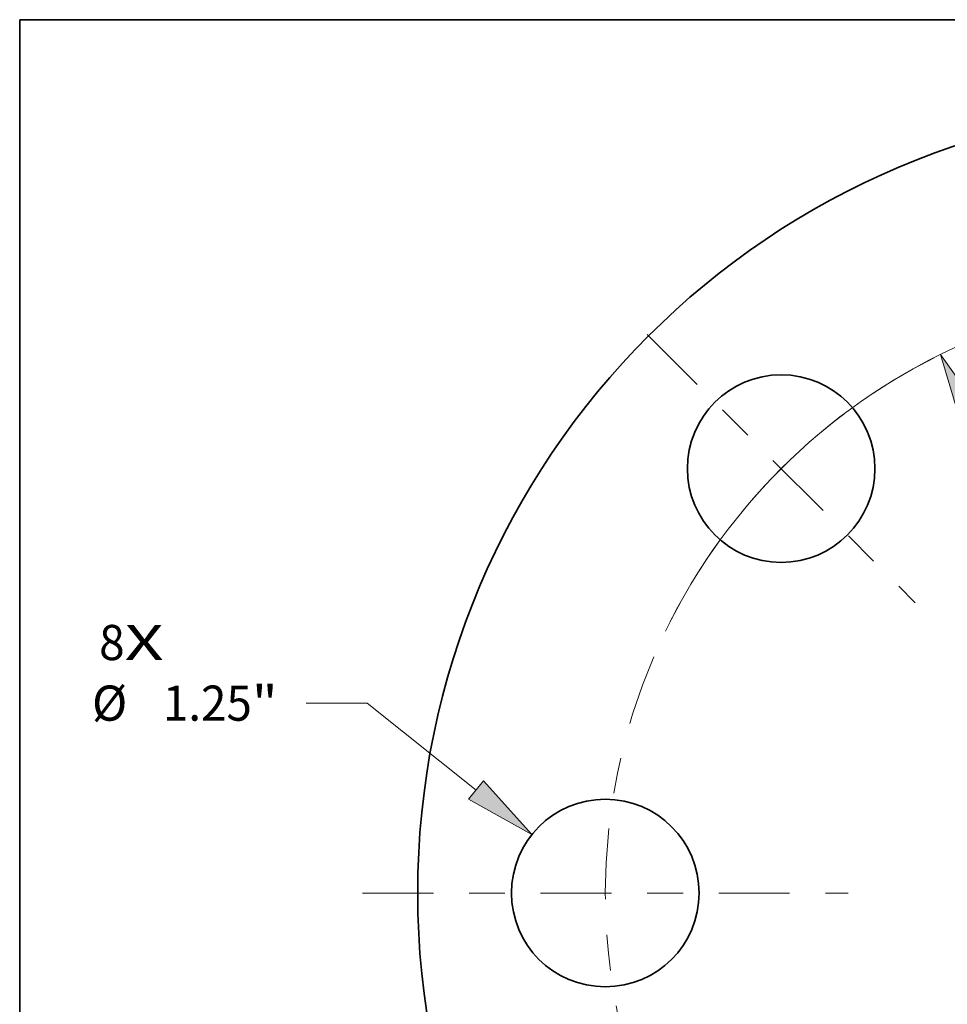
# Model space of a CAD drawing. Extents: x 0 to 10.8, y 0 to 8.3.
# Drawn here: x 0.2 to 2.8, y 5.5 to 8.3 of the extents above; entities that cross this region are included whole.
import ezdxf
from ezdxf.enums import TextEntityAlignment as Align

# ---------------------------------------------------------------- set-up
doc = ezdxf.new("R2010")
doc.units = 0
doc.header["$MEASUREMENT"] = 0
doc.linetypes.add('DASHDOT', pattern=[18.5, 12, -3, 0.5, -3])
doc.layers.get('0').update_dxf_attribs({"lineweight": 13})
doc.layers.add('1', color=7, linetype='Continuous', lineweight=13)
doc.styles.get("Standard").update_dxf_attribs({"font": 'isocp.shx'})

# ---------------------------------------------------------------- blocks, each defined once
blk = doc.blocks.new('BLOCK7')
at = {"color": 7, "lineweight": 13, "ltscale": 0.03937}
for s, p, p2 in [('8', (-7.3721, 1.5523), (-7.2028, 1.5523)), ('X', (-7.2028, 1.5523), (-6.9424, 1.5523))]:
    blk.add_text(s, height=0.2343, dxfattribs=at).set_placement(p, p2, align=Align.FIT)
blk = doc.blocks.new('BLOCK9')
at = {"color": 7, "lineweight": 13, "ltscale": 0.010119}
blk.add_line((-5.5877, 1.2654), (-5.9925, 1.2654), dxfattribs=at)
at = {"color": 7, "lineweight": 13, "ltscale": 0.03937}
blk.add_line((-4.8611, 0.6863), (-5.5877, 1.2654), dxfattribs=at)
blk.add_lwpolyline([(-4.9106, 0.6243), (-4.4888, 0.3895), (-4.8117, 0.7484)], close=True, dxfattribs=at)
blk.add_solid([(-4.9106, 0.6243), (-4.4888, 0.3895), (-4.9106, 0.6243), (-4.8117, 0.7484)], dxfattribs=at)
for s, height, p, p2 in [('%%c', 0.23435, (-7.4199, 1.1482), (-7.1855, 1.1482)), ('1.25', 0.23435, (-6.9474, 1.1482), (-6.3548, 1.1482)), ('"', 0.2343, (-6.3548, 1.1482), (-6.183, 1.1482))]:
    blk.add_text(s, height=height, dxfattribs=at).set_placement(p, p2, align=Align.FIT)
blk = doc.blocks.new('BLOCK10')
at = {"color": 7, "lineweight": 13, "ltscale": 0.03937}
blk.add_lwpolyline([(-1.486, 3.1962), (-1.7676, 3.5883), (-1.6284, 3.126)], close=True, dxfattribs=at)
blk.add_arc((0, 0), 4, 113.53992, 154.14274, dxfattribs=at)
blk.add_solid([(-1.486, 3.1962), (-1.7676, 3.5883), (-1.486, 3.1962), (-1.6284, 3.126)], dxfattribs=at)
blk = doc.blocks.new('BLOCK11')
at = {"color": 7, "linetype": 'DASHDOT', "lineweight": 13, "ltscale": 0.03937}
blk.add_line((-5.6177, 0), (-2.3823, 0), dxfattribs=at)
blk.add_arc((0, 0), 4, 156.82814, 203.17186, dxfattribs=at)
blk = doc.blocks.new('BLOCK12')
at = {"color": 7, "linetype": 'DASHDOT', "lineweight": 13, "ltscale": 0.03937}
blk.add_line((-3.7222, 3.7222), (-1.9346, 1.9346), dxfattribs=at)
blk.add_arc((0, 0), 4, 116.89406, 153.10594, dxfattribs=at)

msp = doc.modelspace()

# ---------------------------------------------------------------- linework, layer by layer
at = {"color": 7, "lineweight": 35, "ltscale": 0.03937}
for centre, radius in [((3.5687, 5.8057), 2.205), ((2.3808, 6.9936), 0.2625), ((1.8887, 5.8057), 0.2625)]:
    msp.add_circle(centre, radius, dxfattribs=at)
at = {"layer": '1', "color": 7, "lineweight": 35, "ltscale": 0.03937}
for p, q in [((0.25, 0.25), (0.25, 8.25)), ((0.25, 8.25), (10.75, 8.25))]:
    msp.add_line(p, q, dxfattribs=at)

# ---------------------------------------------------------------- block references
at = {"lineweight": 0, "xscale": 0.42, "yscale": 0.42, "zscale": 0.42}
for name in ['BLOCK12', 'BLOCK10', 'BLOCK7', 'BLOCK11', 'BLOCK9']:
    msp.add_blockref(name, (3.5687, 5.8057), dxfattribs=at)

doc.saveas('drawing.dxf')
